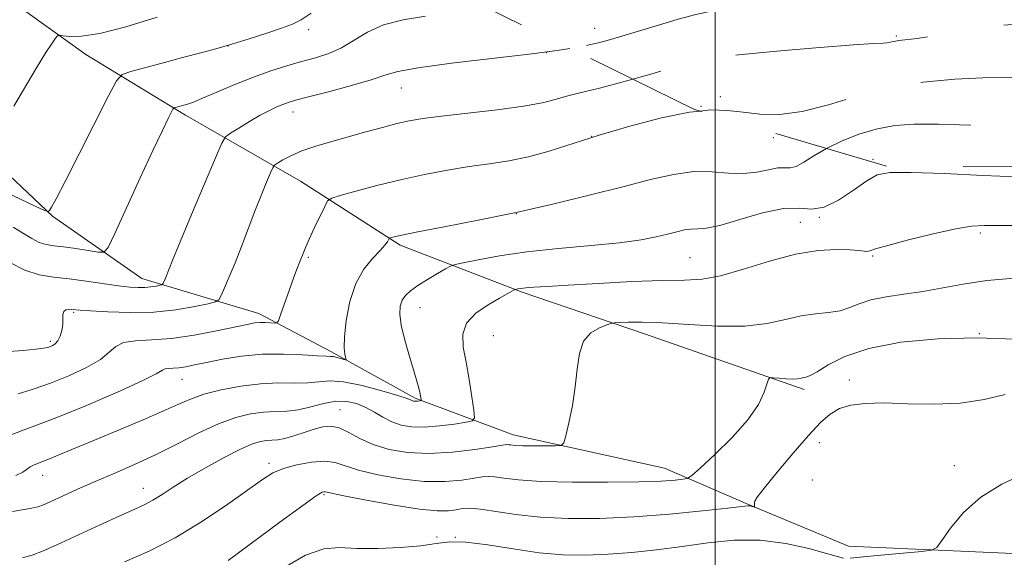
# Model space of a CAD drawing. Extents: x 2137300 to 2140200, y 314800 to 317700.
# Drawn here: x 2138861 to 2139058, y 316518 to 316625 of the extents above; entities that cross this region are included whole.
import ezdxf

# ---------------------------------------------------------------- set-up
doc = ezdxf.new("R2010")
doc.units = 0
doc.header["$MEASUREMENT"] = 0
doc.linetypes.add('DGN Style 2', pattern=[38.544247, 23.126548, -15.417699])
doc.linetypes.add('DGN Style 3', pattern=[53.961946, 38.544247, -15.417699])
for name, color, linetype, lineweight in [('DTM HARD BREAKLINE', 7, 'Continuous', 0), ('DTM OBSCURED SPOT', 7, 'Continuous', 0), ('DTM SPOT ELEVATION', 2, 'Continuous', 13), ('GRID LINE', 7, 'Continuous', 0), ('INDEX CONTOUR', 41, 'Continuous', 13), ('INDEX CONTOUR DASHED', 41, 'DGN Style 3', 13), ('INTERMEDIATE CONTOUR', 44, 'Continuous', 0), ('INTERMEDIATE CONTOUR DASHED', 44, 'DGN Style 3', 0), ('OBSCURED GROUND BOUNDARY', 84, 'DGN Style 2', 0)]:
    doc.layers.add(name, color=color, linetype=linetype, lineweight=lineweight)

msp = doc.modelspace()

# ---------------------------------------------------------------- linework, layer by layer
at = {"layer": 'DTM HARD BREAKLINE'}
for points in [[(2139017.84, 316551.4, 1052.39), (2138985.85, 316562.55, 1050.63), (2138961.42, 316570.92, 1048.22), (2138936.99, 316580.32, 1044.36), (2138917.06, 316593.15, 1041.09), (2138894.03, 316606.34, 1036.44), (2138874.1, 316618.48, 1032.78), (2138851.43, 316634.76, 1029.55), (2138829.11, 316653.46, 1024.59), (2138809.88, 316669.73, 1020.73), (2138793.08, 316688.75, 1016.66), (2138779.01, 316702.93, 1013.28), (2138765.29, 316719.52, 1009.77), (2138754.32, 316730.94, 1005.15)], [(2139162.34, 316500.16, 1058.38), (2139142.04, 316507.48, 1058.93), (2139127.93, 316510.98, 1058.52), (2139107.27, 316514.17, 1058.25), (2139089.02, 316517.69, 1057.83), (2139061.12, 316518.49, 1057.04), (2139026.67, 316520.01, 1054.94), (2139006.72, 316528.36, 1053.94), (2138989.87, 316535.66, 1051.22), (2138959.58, 316542.33, 1049.39), (2138939.97, 316549.65, 1045.77), (2138923.13, 316559.02, 1043.6), (2138908.69, 316566.66, 1041.43), (2138885.29, 316573.64, 1037.26), (2138867.42, 316586.12, 1034.13), (2138851.29, 316601.34, 1031.58), (2138832.07, 316618.3, 1027.69), (2138814.9, 316632.15, 1022.83), (2138798.09, 316649.79, 1021.24), (2138785.73, 316661.9, 1018.38), (2138773.38, 316674.36, 1014.46), (2138760.01, 316690.26, 1012.77), (2138750.09, 316707.53, 1008.56), (2138737.07, 316727.22, 1005.26)]]:
    msp.add_polyline3d(points, dxfattribs=at)
at = {"layer": 'DTM OBSCURED SPOT'}
for p in [(2138975.91, 316623.77, 1037.3), (2139036.26, 316622.19, 1039.8), (2139001.03, 316610.04, 1041.7), (2138997.2, 316608.14, 1042), (2139031.61, 316597.48, 1045.6)]:
    msp.add_point(p, dxfattribs=at)
at = {"layer": 'DTM SPOT ELEVATION'}
for p in [(2138918.67, 316623.44, 1034.4), (2138902.54, 316620.22, 1034), (2138966.33, 316618.84, 1038), (2138937.24, 316611.77, 1038.8), (2138915.57, 316607.01, 1038.6), (2138975.34, 316602.12, 1042), (2139011.69, 316601.87, 1042.5), (2138960.25, 316586.63, 1044), (2139017.03, 316584.86, 1047.2), (2139020.88, 316585.92, 1046), (2139053.08, 316582.78, 1048.3), (2138918.6, 316577.9, 1042.2), (2138994.96, 316577.79, 1047), (2139031.52, 316578.12, 1048.2), (2138940.96, 316567.78, 1046.8), (2138871.69, 316566.84, 1040.2), (2138867, 316561.09, 1039.7), (2138955.65, 316562.2, 1049.2), (2139052.87, 316562.62, 1052), (2138893.31, 316553.44, 1044.8), (2139026.88, 316553.32, 1053.5), (2138924.96, 316547.36, 1049.2), (2139020.89, 316540.76, 1054.7), (2138910.75, 316536.64, 1051.6), (2139047.9, 316536.16, 1055.55), (2138865.49, 316534.24, 1046.7), (2138885.6, 316531.61, 1049.3), (2139019.45, 316533.27, 1054.6), (2138921.74, 316530.34, 1054.2), (2138944.39, 316521.85, 1055.7), (2138948.02, 316521.8, 1056)]:
    msp.add_point(p, dxfattribs=at)
at = {"layer": 'GRID LINE', "flags": 128}
msp.add_lwpolyline([(2139000, 315000), (2139000, 317500)], dxfattribs=at)
at = {"layer": 'INDEX CONTOUR', "flags": 128}
for points, elevation in [([(2138983.572, 316613.546), (2138980.117, 316612.605), (2138976.884, 316611.767), (2138974.375, 316611.168), (2138972.378, 316610.705), (2138970.538, 316610.226), (2138968.477, 316609.614), (2138965.718, 316608.898), (2138961.766, 316608.144), (2138956.402, 316607.411), (2138950.517, 316606.738), (2138945.282, 316606.161), (2138941.54, 316605.684), (2138938.821, 316605.22), (2138936.327, 316604.652), (2138933.426, 316603.896), (2138930.153, 316602.999), (2138923.293, 316601.088), (2138920.101, 316600.141), (2138917.326, 316599.187), (2138915.127, 316598.235), (2138913.512, 316597.379), (2138912.453, 316596.738), (2138911.873, 316596.335), (2138911.511, 316595.833), (2138911.054, 316594.801), (2138910.264, 316592.915), (2138909.18, 316590.28), (2138907.917, 316587.106), (2138906.579, 316583.616), (2138905.236, 316580.079), (2138903.958, 316576.777), (2138902.808, 316573.959), (2138901.859, 316571.742), (2138901.182, 316570.212), (2138900.742, 316569.38), (2138900.069, 316568.961), (2138898.589, 316568.595), (2138895.877, 316568.023), (2138892.127, 316567.386), (2138887.683, 316566.926), (2138882.943, 316566.814), (2138878.509, 316566.95), (2138875.036, 316567.164), (2138872.969, 316567.319), (2138871.329, 316567.463), (2138870.707, 316567.487), (2138870.099, 316567.387), (2138869.668, 316567.053), (2138869.517, 316566.404), (2138869.52, 316565.49), (2138869.494, 316564.396), (2138869.295, 316563.217), (2138868.941, 316562.093), (2138868.49, 316561.173), (2138867.996, 316560.566), (2138867.49, 316560.209), (2138867.001, 316559.995), (2138866.487, 316559.831), (2138865.635, 316559.672), (2138864.066, 316559.486), (2138861.578, 316559.255), (2138858.699, 316559.014)], 1040), ([(2139059.916, 316573.74), (2139054.409, 316573.233), (2139049.62, 316572.53), (2139041.577, 316571.053), (2139037.766, 316570.487), (2139034.203, 316569.97), (2139031.176, 316569.368), (2139028.851, 316568.601), (2139026.931, 316567.806), (2139024.997, 316567.178), (2139022.717, 316566.832), (2139020.09, 316566.581), (2139017.201, 316566.163), (2139014.067, 316565.417), (2139010.424, 316564.6), (2139005.946, 316564.068), (2139000.498, 316564.07), (2138994.728, 316564.407), (2138989.48, 316564.77), (2138985.432, 316564.92), (2138982.589, 316564.897), (2138980.792, 316564.814), (2138979.814, 316564.746), (2138979.171, 316564.625), (2138978.311, 316564.348), (2138976.858, 316563.794), (2138975.148, 316562.778), (2138973.691, 316561.1), (2138972.854, 316558.626), (2138972.423, 316555.501), (2138972.039, 316551.935), (2138971.441, 316548.194), (2138970.741, 316544.752), (2138970.148, 316542.135), (2138969.757, 316540.708), (2138969.223, 316540.181), (2138968.088, 316540.105), (2138966.078, 316540.104), (2138963.654, 316540.116), (2138961.462, 316540.153), (2138959.999, 316540.223), (2138959.167, 316540.303), (2138958.718, 316540.364), (2138958.341, 316540.371), (2138957.47, 316540.255), (2138955.469, 316539.941), (2138951.941, 316539.41), (2138947.433, 316538.872), (2138942.724, 316538.59), (2138938.463, 316538.772), (2138934.761, 316539.397), (2138931.598, 316540.381), (2138928.94, 316541.61), (2138926.706, 316542.821), (2138924.804, 316543.716), (2138923.127, 316544.069), (2138921.507, 316543.946), (2138919.761, 316543.483), (2138917.78, 316542.825), (2138915.749, 316542.139), (2138913.926, 316541.602), (2138912.494, 316541.336), (2138911.337, 316541.247), (2138910.263, 316541.193), (2138909.058, 316541.014), (2138907.426, 316540.513), (2138905.044, 316539.479), (2138901.753, 316537.798), (2138898.02, 316535.735), (2138894.472, 316533.652), (2138891.6, 316531.849), (2138889.349, 316530.381), (2138887.53, 316529.243), (2138885.889, 316528.371), (2138883.916, 316527.474), (2138881.037, 316526.198), (2138876.941, 316524.334), (2138868.288, 316520.336), (2138865.435, 316519.044), (2138863.381, 316518.237), (2138861.422, 316517.694)], 1050)]:
    msp.add_lwpolyline(points, dxfattribs=dict(at, elevation=elevation))
at = {"layer": 'INDEX CONTOUR DASHED', "elevation": 1040, "flags": 128}
msp.add_lwpolyline([(2139149.682, 316619.318), (2139146.714, 316619.787), (2139141.375, 316621.151), (2139136.999, 316622.469), (2139133.942, 316623.326), (2139131.003, 316623.792), (2139126.594, 316624.053), (2139119.726, 316624.265), (2139104.836, 316624.644), (2139100.329, 316624.808), (2139096.265, 316625.033), (2139094.758, 316625.065), (2139092.351, 316625.037), (2139081.623, 316624.807), (2139074.199, 316624.669), (2139067.667, 316624.595), (2139063.306, 316624.606), (2139060.254, 316624.564), (2139057.114, 316624.29), (2139052.881, 316623.672), (2139043.719, 316622.171), (2139040.462, 316621.715), (2139036.759, 316621.288), (2139035.741, 316621.111), (2139035.006, 316620.944), (2139034.402, 316620.831), (2139033.62, 316620.786), (2139031.748, 316620.704), (2139027.719, 316620.448), (2139020.987, 316619.93), (2139013.078, 316619.256), (2139006.034, 316618.577), (2139001.412, 316618.017), (2138998.82, 316617.589), (2138995.233, 316616.828), (2138993.952, 316616.515), (2138992.236, 316616.035), (2138987.132, 316614.548), (2138983.572, 316613.546)], dxfattribs=at)
at = {"layer": 'INTERMEDIATE CONTOUR', "flags": 128}
for points, elevation in [([(2138919.197, 316626.75), (2138917.216, 316625.41), (2138915.445, 316624.54), (2138913.277, 316623.752), (2138910.284, 316622.756), (2138906.787, 316621.632), (2138903.286, 316620.559), (2138900.131, 316619.657), (2138897.077, 316618.837), (2138893.725, 316617.952), (2138889.87, 316616.919), (2138883.081, 316615.072), (2138881.358, 316614.467), (2138880.204, 316613.213), (2138878.63, 316610.234), (2138872.765, 316598.608), (2138869.932, 316593.046), (2138868.137, 316589.599), (2138867.228, 316587.933), (2138866.841, 316587.286), (2138866.573, 316587.057), (2138865.834, 316587.271), (2138863.99, 316588.112), (2138856.595, 316591.568)], 1034), ([(2138942.077, 316626.16), (2138937.572, 316625.441), (2138933.634, 316624.408), (2138930.43, 316622.967), (2138925.261, 316619.852), (2138922.722, 316618.714), (2138920.061, 316617.843), (2138917.264, 316617.067), (2138914.307, 316616.227), (2138911.126, 316615.229), (2138907.646, 316613.988), (2138903.895, 316612.487), (2138900.312, 316610.964), (2138897.438, 316609.723), (2138895.645, 316608.984), (2138894.644, 316608.624), (2138893.975, 316608.434), (2138892.056, 316607.915), (2138891.742, 316607.801), (2138891.518, 316607.541), (2138891.189, 316606.914), (2138890.562, 316605.653), (2138889.431, 316603.312), (2138887.596, 316599.403), (2138885.002, 316593.78), (2138879.907, 316582.635), (2138878.575, 316579.85), (2138877.701, 316578.886), (2138876.536, 316578.916), (2138874.548, 316579.236), (2138872.068, 316579.617), (2138869.648, 316579.955), (2138867.707, 316580.188), (2138866.151, 316580.441), (2138864.757, 316580.883), (2138863.311, 316581.643), (2138861.627, 316582.686), (2138859.53, 316583.933)], 1036), ([(2138888.356, 316625.949), (2138882.09, 316624.042), (2138876.888, 316622.727), (2138873.223, 316622.154), (2138870.905, 316622.101), (2138869.577, 316622.256), (2138868.899, 316622.356), (2138868.59, 316622.331), (2138868.388, 316622.158), (2138868.039, 316621.756), (2138867.344, 316620.796), (2138866.115, 316618.888), (2138864.252, 316615.812), (2138859.706, 316608.181)], 1032), ([(2138970.957, 316619.728), (2138968.42, 316619.327), (2138962.833, 316618.583), (2138947.291, 316616.741), (2138940.602, 316615.849), (2138936.499, 316615.084), (2138933.92, 316614.328), (2138931.22, 316613.419), (2138927.227, 316612.264), (2138922.641, 316611.044), (2138918.631, 316610.009), (2138916.061, 316609.335), (2138914.576, 316608.902), (2138913.514, 316608.518), (2138912.316, 316608.015), (2138910.826, 316607.304), (2138908.996, 316606.324), (2138906.85, 316605.07), (2138904.731, 316603.775), (2138903.061, 316602.733), (2138902.078, 316602.006), (2138901.295, 316600.735), (2138900.035, 316597.832), (2138895.26, 316586.482), (2138892.958, 316580.972), (2138891.501, 316577.429), (2138890.021, 316573.726), (2138889.582, 316572.713), (2138889.463, 316572.489), (2138889.281, 316572.376), (2138888.882, 316572.278), (2138888.149, 316572.123), (2138887.136, 316571.951), (2138885.936, 316571.827), (2138884.586, 316571.808), (2138882.894, 316571.925), (2138880.614, 316572.2), (2138874.186, 316573.128), (2138870.756, 316573.568), (2138867.636, 316573.905), (2138864.746, 316574.373), (2138861.909, 316575.282), (2138859.025, 316576.806)], 1038), ([(2138997.019, 316607.172), (2138994.86, 316606.943), (2138989.275, 316605.786), (2138982.974, 316604.145), (2138976.806, 316602.33), (2138966.793, 316599.141), (2138962.641, 316597.981), (2138958.738, 316597.183), (2138954.87, 316596.601), (2138950.828, 316596.039), (2138946.462, 316595.336), (2138941.834, 316594.464), (2138937.065, 316593.426), (2138932.346, 316592.259), (2138928.151, 316591.136), (2138925.021, 316590.261), (2138923.295, 316589.726), (2138922.484, 316589.164), (2138921.892, 316588.091), (2138919.883, 316583.868), (2138918.858, 316581.65), (2138918.123, 316579.972), (2138916.32, 316575.523), (2138915.64, 316573.717), (2138914.752, 316571.227), (2138913.073, 316566.374), (2138912.635, 316565.165), (2138912.323, 316564.733), (2138911.87, 316564.707), (2138911.081, 316564.772), (2138910.056, 316564.828), (2138908.967, 316564.831), (2138907.867, 316564.732), (2138906.356, 316564.457), (2138900.227, 316563.144), (2138895.779, 316562.289), (2138891.261, 316561.631), (2138887.268, 316561.336), (2138884.018, 316561.176), (2138881.633, 316560.828), (2138880.093, 316560.041), (2138878.801, 316558.86), (2138877.019, 316557.404), (2138874.216, 316555.795), (2138870.704, 316554.177), (2138867.005, 316552.697), (2138863.565, 316551.477), (2138860.531, 316550.537)], 1042), ([(2139022.269, 316599.697), (2139019.74, 316598.205), (2139017.735, 316596.906), (2139016.206, 316596.054), (2139015.024, 316595.781), (2139013.911, 316595.812), (2139012.553, 316595.774), (2139010.702, 316595.407), (2139008.384, 316594.92), (2139005.692, 316594.636), (2139002.698, 316594.761), (2138999.395, 316595.026), (2138995.753, 316595.039), (2138991.708, 316594.498), (2138987.055, 316593.45), (2138981.551, 316592.03), (2138975.055, 316590.372), (2138967.82, 316588.609), (2138960.199, 316586.877), (2138952.617, 316585.301), (2138945.79, 316583.97), (2138940.512, 316582.964), (2138937.322, 316582.332), (2138935.772, 316581.994), (2138935.164, 316581.836), (2138934.9, 316581.752), (2138934.767, 316581.647), (2138934.427, 316581.012), (2138933.928, 316580.305), (2138932.974, 316579.222), (2138931.48, 316577.671), (2138929.733, 316575.519), (2138928.113, 316572.632), (2138926.93, 316569.012), (2138926.191, 316565.218), (2138925.836, 316561.949), (2138925.787, 316559.735), (2138925.917, 316558.441), (2138926.173, 316557.438), (2138926.082, 316557.354), (2138925.739, 316557.442), (2138925.11, 316557.628), (2138924.343, 316557.836), (2138923.631, 316557.99), (2138923.043, 316558.042), (2138922.155, 316558.061), (2138920.419, 316558.144), (2138917.464, 316558.341), (2138913.618, 316558.511), (2138909.386, 316558.462), (2138905.227, 316558.07), (2138901.433, 316557.462), (2138898.252, 316556.827), (2138895.853, 316556.328), (2138894.086, 316555.984), (2138892.725, 316555.779), (2138891.584, 316555.696), (2138890.655, 316555.65), (2138889.974, 316555.551), (2138889.413, 316555.274), (2138888.198, 316554.569), (2138885.393, 316553.154), (2138880.426, 316550.893), (2138874.203, 316548.213), (2138867.986, 316545.69), (2138862.809, 316543.745), (2138858.749, 316542.189)], 1044), ([(2139060.356, 316593.972), (2139053.585, 316594.3), (2139045.897, 316594.66), (2139039.232, 316594.902), (2139034.996, 316594.869), (2139032.454, 316594.369), (2139030.343, 316593.205), (2139027.687, 316591.33), (2139024.677, 316589.318), (2139021.797, 316587.897), (2139019.341, 316587.543), (2139016.857, 316587.72), (2139013.704, 316587.646), (2139009.507, 316586.763), (2139004.946, 316585.439), (2139000.964, 316584.271), (2138998.259, 316583.704), (2138996.528, 316583.567), (2138995.224, 316583.54), (2138993.876, 316583.359), (2138992.325, 316583.01), (2138990.49, 316582.537), (2138988.233, 316581.983), (2138985.181, 316581.39), (2138980.9, 316580.798), (2138975.18, 316580.229), (2138968.693, 316579.64), (2138962.33, 316578.967), (2138956.861, 316578.185), (2138952.568, 316577.412), (2138949.609, 316576.803), (2138947.985, 316576.44), (2138947.071, 316576.125), (2138946.084, 316575.587), (2138944.45, 316574.642), (2138942.434, 316573.445), (2138940.512, 316572.239), (2138939.062, 316571.201), (2138938.065, 316570.258), (2138937.408, 316569.274), (2138937.008, 316568.095), (2138936.915, 316566.505), (2138937.212, 316564.266), (2138937.925, 316561.288), (2138938.847, 316558.042), (2138939.715, 316555.146), (2138940.323, 316553.07), (2138940.696, 316551.708), (2138940.915, 316550.808), (2138941.054, 316550.158), (2138941.184, 316549.403), (2138941.199, 316549.248), (2138941.158, 316549.183), (2138941.025, 316549.155), (2138940.473, 316549.079), (2138940.163, 316549.055), (2138939.9, 316549.061), (2138939.68, 316549.099), (2138939.488, 316549.166), (2138939.218, 316549.286), (2138938.416, 316549.579), (2138936.54, 316550.189), (2138933.294, 316551.172), (2138929.362, 316552.231), (2138925.673, 316552.982), (2138922.903, 316553.158), (2138920.719, 316552.967), (2138918.532, 316552.737), (2138915.866, 316552.7), (2138912.68, 316552.721), (2138909.044, 316552.577), (2138905.087, 316552.095), (2138901.177, 316551.344), (2138897.737, 316550.448), (2138895.012, 316549.494), (2138892.503, 316548.4), (2138889.524, 316547.044), (2138885.603, 316545.359), (2138876.642, 316541.633), (2138869.389, 316538.572), (2138866.822, 316537.505), (2138863.768, 316536.311), (2138862.94, 316535.911), (2138861.467, 316534.884), (2138860.094, 316534.162)], 1046), ([(2139061.226, 316584.264), (2139053.894, 316584.26), (2139051.325, 316584.098), (2139048.149, 316583.578), (2139043.663, 316582.589), (2139038.72, 316581.377), (2139034.559, 316580.28), (2139032.095, 316579.558), (2139030.943, 316579.184), (2139030.393, 316579.066), (2139029.803, 316579.11), (2139028.789, 316579.244), (2139027.033, 316579.401), (2139024.289, 316579.483), (2139020.598, 316579.274), (2139016.074, 316578.529), (2139010.922, 316577.131), (2139005.701, 316575.491), (2139001.071, 316574.145), (2138997.395, 316573.484), (2138993.871, 316573.3), (2138989.412, 316573.237), (2138983.339, 316573.015), (2138976.615, 316572.673), (2138970.614, 316572.328), (2138966.393, 316572.07), (2138963.748, 316571.892), (2138962.155, 316571.762), (2138961.159, 316571.653), (2138960.567, 316571.565), (2138960.082, 316571.463), (2138959.948, 316571.407), (2138958.428, 316570.55), (2138956.889, 316569.697), (2138954.605, 316568.39), (2138952.153, 316566.691), (2138950.272, 316564.7), (2138949.508, 316562.477), (2138949.619, 316559.921), (2138950.169, 316556.895), (2138950.783, 316553.394), (2138951.329, 316549.956), (2138951.736, 316547.252), (2138951.889, 316545.756), (2138951.491, 316545.133), (2138950.203, 316544.852), (2138947.839, 316544.494), (2138944.85, 316544.117), (2138941.841, 316543.885), (2138939.29, 316543.941), (2138937.162, 316544.304), (2138935.294, 316544.956), (2138933.541, 316545.859), (2138931.826, 316546.875), (2138930.093, 316547.841), (2138928.279, 316548.602), (2138926.316, 316549.042), (2138924.134, 316549.051), (2138921.702, 316548.593), (2138919.15, 316547.913), (2138916.645, 316547.328), (2138914.303, 316547.065), (2138912.023, 316546.991), (2138909.654, 316546.885), (2138907.045, 316546.54), (2138904.082, 316545.807), (2138900.653, 316544.554), (2138896.705, 316542.72), (2138892.428, 316540.548), (2138888.062, 316538.354), (2138883.818, 316536.384), (2138879.768, 316534.625), (2138875.952, 316532.993), (2138872.437, 316531.443), (2138869.413, 316530.068), (2138867.102, 316529), (2138865.597, 316528.321), (2138864.498, 316527.919), (2138863.275, 316527.636), (2138859.448, 316526.979)], 1048), ([(2139059.998, 316561.474), (2139052.421, 316561.778), (2139044.608, 316561.585), (2139037.172, 316560.862), (2139030.793, 316559.644), (2139025.985, 316558.021), (2139022.619, 316556.332), (2139020.404, 316554.967), (2139019.049, 316554.212), (2139018.259, 316553.914), (2139017.735, 316553.809), (2139017.212, 316553.689), (2139016.525, 316553.565), (2139015.545, 316553.504), (2139014.217, 316553.551), (2139012.807, 316553.663), (2139011.657, 316553.777), (2139011.006, 316553.795), (2139010.673, 316553.486), (2139009.825, 316550.888), (2139008.676, 316548.438), (2139006.587, 316545.342), (2139003.425, 316541.795), (2138999.918, 316538.354), (2138997.004, 316535.664), (2138995.343, 316534.183), (2138994.454, 316533.606), (2138993.58, 316533.439), (2138992.004, 316533.277), (2138989.218, 316533.086), (2138984.758, 316532.921), (2138978.475, 316532.833), (2138971.471, 316532.855), (2138965.161, 316533.014), (2138960.64, 316533.314), (2138957.72, 316533.657), (2138955.893, 316533.92), (2138954.648, 316534.004), (2138953.466, 316533.906), (2138951.824, 316533.645), (2138949.308, 316533.275), (2138945.925, 316532.989), (2138941.794, 316533.012), (2138937.126, 316533.499), (2138932.515, 316534.316), (2138928.648, 316535.259), (2138923.986, 316536.78), (2138921.928, 316537.061), (2138919.265, 316536.879), (2138916.321, 316536.337), (2138913.635, 316535.589), (2138911.526, 316534.703), (2138909.441, 316533.419), (2138902.479, 316528.441), (2138897.417, 316525.016), (2138892.007, 316521.73), (2138886.754, 316519.058), (2138881.842, 316516.919)], 1052), ([(2139058.03, 316550.381), (2139053.822, 316549.418), (2139049.088, 316548.677), (2139043.822, 316548.457), (2139038.507, 316548.574), (2139033.747, 316548.723), (2139030.001, 316548.644), (2139027.148, 316548.27), (2139024.918, 316547.578), (2139023.022, 316546.503), (2139021.078, 316544.812), (2139018.681, 316542.227), (2139015.618, 316538.669), (2139012.434, 316534.853), (2139009.866, 316531.691), (2139008.452, 316529.856), (2139007.94, 316529.051), (2139007.877, 316528.737), (2139007.91, 316528.017), (2139007.861, 316527.882), (2139007.191, 316528.06), (2139006.9, 316528.12), (2139006.528, 316528.126), (2139005.36, 316528.007), (2139002.529, 316527.683), (2138997.475, 316527.117), (2138990.882, 316526.459), (2138983.744, 316525.899), (2138976.906, 316525.599), (2138970.622, 316525.59), (2138964.998, 316525.87), (2138960.137, 316526.404), (2138953.067, 316527.475), (2138950.954, 316527.637), (2138949.462, 316527.557), (2138948.18, 316527.349), (2138946.674, 316527.14), (2138944.418, 316527.106), (2138940.865, 316527.434), (2138935.79, 316528.225), (2138930.268, 316529.237), (2138925.699, 316530.137), (2138922.068, 316530.901), (2138921.757, 316530.951), (2138921.385, 316530.838), (2138920.211, 316530.112), (2138917.504, 316528.209), (2138912.895, 316524.835), (2138902.556, 316517.167)], 1054), ([(2139061.767, 316534.502), (2139057.361, 316532.461), (2139053.163, 316529.865), (2139049.706, 316526.751), (2139047.104, 316523.639), (2139045.365, 316521.173), (2139044.346, 316519.806), (2139043.311, 316519.243), (2139041.37, 316519.004), (2139033.928, 316518.33), (2139030.37, 316517.987), (2139027.018, 316517.615)], 1056), ([(2139025.719, 316517.67), (2139024.516, 316517.966), (2139022.294, 316518.59), (2139018.728, 316519.572), (2139014.146, 316520.59), (2139009.036, 316521.235), (2139003.81, 316521.213), (2138998.583, 316520.698), (2138993.397, 316519.986), (2138988.296, 316519.323), (2138983.346, 316518.787), (2138978.616, 316518.408), (2138974.118, 316518.226), (2138969.621, 316518.307), (2138964.835, 316518.726), (2138959.63, 316519.487), (2138954.507, 316520.316), (2138950.129, 316520.869), (2138946.902, 316520.899), (2138944.194, 316520.561), (2138941.121, 316520.105), (2138937.072, 316519.75), (2138932.541, 316519.565), (2138928.294, 316519.591), (2138924.847, 316519.75), (2138921.69, 316519.513), (2138918.061, 316518.237), (2138913.483, 316515.554)], 1056)]:
    msp.add_lwpolyline(points, dxfattribs=dict(at, elevation=elevation))
at = {"layer": 'INTERMEDIATE CONTOUR DASHED', "flags": 128}
for points, elevation in [([(2139171.957, 316628.818), (2139171.049, 316628.917), (2139167.329, 316629.174), (2139163.563, 316629.356), (2139157.93, 316629.597), (2139156.177, 316629.631), (2139154.601, 316629.533), (2139152.837, 316629.289), (2139150.821, 316629.066), (2139148.563, 316629.078), (2139146.059, 316629.478), (2139143.238, 316630.186), (2139140.015, 316631.06), (2139136.367, 316631.965), (2139132.534, 316632.79), (2139128.815, 316633.425), (2139125.342, 316633.812), (2139121.55, 316634.095), (2139116.701, 316634.47), (2139110.285, 316635.064), (2139102.705, 316635.729), (2139094.591, 316636.248), (2139086.569, 316636.464), (2139079.258, 316636.452), (2139069.015, 316636.261), (2139066.012, 316636.242), (2139063.576, 316636.315), (2139061.161, 316636.491), (2139056.603, 316636.938), (2139054.742, 316637.093), (2139053.19, 316637.174), (2139051.9, 316637.186), (2139050.753, 316637.101), (2139049.331, 316636.804), (2139047.139, 316636.145), (2139043.846, 316635.051), (2139039.771, 316633.723), (2139035.394, 316632.434), (2139031.053, 316631.396), (2139026.531, 316630.581), (2139021.47, 316629.903), (2139015.682, 316629.282), (2139009.673, 316628.656), (2139004.119, 316627.976), (2138999.583, 316627.216), (2138996.175, 316626.481), (2138993.892, 316625.907), (2138992.591, 316625.565), (2138991.56, 316625.272), (2138980.708, 316621.96), (2138978.439, 316621.292), (2138976.662, 316620.824), (2138974.785, 316620.411), (2138972.222, 316619.928), (2138970.957, 316619.728)], 1038), ([(2139133.585, 316613.639), (2139132.275, 316613.943), (2139128.713, 316614.354), (2139124.479, 316614.499), (2139118.661, 316614.617), (2139111.955, 316614.718), (2139105.454, 316614.756), (2139099.955, 316614.698), (2139095.042, 316614.564), (2139084.365, 316614.197), (2139078.646, 316614.017), (2139073.61, 316613.871), (2139069.797, 316613.777), (2139066.863, 316613.741), (2139064.248, 316613.769), (2139061.417, 316613.849), (2139057.976, 316613.905), (2139053.563, 316613.849), (2139047.966, 316613.581), (2139041.584, 316612.962), (2139034.965, 316611.842), (2139028.593, 316610.186), (2139022.691, 316608.413), (2139017.414, 316607.054), (2139012.871, 316606.501), (2139008.976, 316606.572), (2139005.591, 316606.947), (2139002.499, 316607.311), (2138999.137, 316607.396), (2138997.019, 316607.172)], 1042), ([(2139105.059, 316604.734), (2139102.044, 316604.633), (2139094.116, 316604.339), (2139086.155, 316604.06), (2139078.958, 316603.864), (2139072.232, 316603.791), (2139065.411, 316603.867), (2139058.151, 316604.097), (2139050.998, 316604.376), (2139044.72, 316604.576), (2139039.852, 316604.575), (2139035.997, 316604.287), (2139032.526, 316603.637), (2139028.966, 316602.583), (2139025.459, 316601.23), (2139022.269, 316599.697)], 1044)]:
    msp.add_lwpolyline(points, dxfattribs=dict(at, elevation=elevation))
at = {"layer": 'OBSCURED GROUND BOUNDARY'}
msp.add_polyline3d([(2139164.23, 316624.45, 1091.19), (2139119.3, 316608.6, 1091.83), (2139072.78, 316595.97, 1090.39), (2139034.32, 316596.13, 1087.66), (2138995.91, 316607.5, 1083.34), (2138943.14, 316633.36, 1075.97), (2138890.43, 316675.23, 1065.07), (2138863.34, 316713.8, 1057.38), (2138865.07, 316744.24, 1054.49)], dxfattribs=at)

doc.saveas('drawing.dxf')
